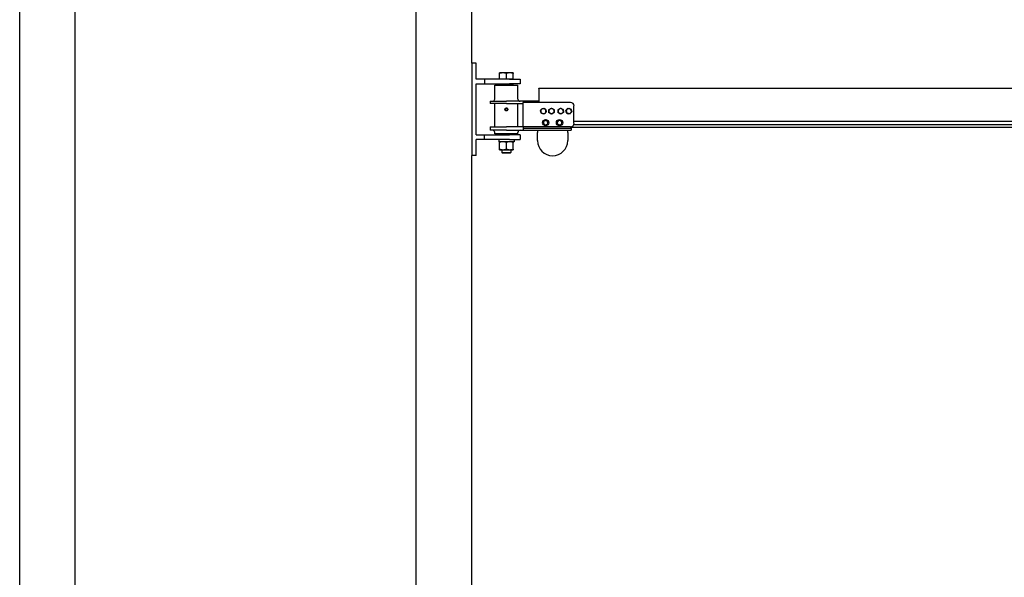
# Model space of a CAD drawing. Units: inches. Extents: x 89 to 323, y 9 to 265.
# Drawn here: x 100 to 206, y 137 to 197 of the extents above; entities that cross this region are included whole.
import ezdxf

# ---------------------------------------------------------------- set-up
doc = ezdxf.new("R2010")
doc.units = ezdxf.units.IN
doc.header["$LTSCALE"] = 12
doc.header["$MEASUREMENT"] = 0
doc.layers.add('Unified Visible', color=7, linetype='Continuous', lineweight=25)

msp = doc.modelspace()

# ---------------------------------------------------------------- linework, layer by layer
at = {"layer": 'Unified Visible'}
for p, q in [((99.56, 42.47), (99.56, 229.47)), ((105.56, 42.47), (105.56, 229.47)), ((142.42, 42.47), (142.42, 229.47)), ((148.42, 192.65), (148.42, 218.65)), ((148.92, 192.65), (148.42, 192.65)), ((148.42, 192.65), (148.42, 182.65)), ((148.92, 190.9), (148.92, 192.65)), ((151.8, 191.6), (151.42, 191.6)), ((152.55, 191.6), (151.8, 191.6)), ((152.92, 191.6), (152.55, 191.6)), ((149.8, 190.9), (148.92, 190.9)), ((152.51, 190.9), (149.8, 190.9)), ((149.8, 190.9), (149.8, 190.4)), ((151.42, 190.9), (151.42, 191.53)), ((151.8, 190.9), (151.42, 190.9)), ((151.42, 190.9), (151.42, 190.9)), ((152.17, 190.9), (151.8, 190.9)), ((152.17, 190.9), (152.17, 191.53)), ((152.55, 190.9), (152.17, 190.9)), ((152.51, 190.9), (153.67, 190.9)), ((152.92, 190.9), (152.55, 190.9)), ((152.92, 190.9), (152.92, 191.53)), ((152.92, 190.9), (152.92, 190.9)), ((153.67, 190.9), (153.67, 190.4)), ((148.92, 184.9), (148.92, 190.4)), ((148.92, 190.4), (149.8, 190.4)), ((149.8, 190.4), (152.51, 190.4)), ((150.92, 190.27), (153.42, 190.27)), ((150.92, 188.77), (150.92, 190.27)), ((151.45, 190.4), (151.42, 190.37)), ((152.92, 190.37), (151.42, 190.37)), ((151.42, 190.27), (151.42, 190.37)), ((153.67, 190.4), (152.51, 190.4)), ((152.89, 190.4), (152.92, 190.37)), ((152.92, 190.27), (152.92, 190.37)), ((153.42, 188.77), (153.42, 190.27)), ((155.67, 189.96), (292.42, 189.96)), ((155.67, 189.9), (155.67, 189.96)), ((155.67, 189.9), (155.67, 188.4)), ((150.42, 188.52), (152.17, 188.52)), ((150.42, 188.52), (150.42, 188.27)), ((153.98, 188.52), (152.17, 188.52)), ((153.98, 188.52), (153.98, 188.4)), ((155.64, 188.52), (153.98, 188.52)), ((159.11, 188.4), (153.98, 188.4)), ((153.98, 185.77), (153.98, 188.4)), ((155.67, 188.52), (155.64, 188.52)), ((155.64, 188.4), (155.64, 188.52)), ((152.17, 188.27), (150.42, 188.27)), ((150.92, 185.77), (150.92, 188.27)), ((152.17, 188.27), (153.98, 188.27)), ((153.42, 185.77), (153.42, 188.27)), ((159.48, 186.15), (159.48, 188.02)), ((156.41, 186.47), (156.41, 186.5)), ((156.42, 186.47), (156.42, 186.5)), ((156.43, 186.5), (156.43, 186.48)), ((157.91, 186.49), (157.91, 186.5)), ((157.92, 186.49), (157.92, 186.5)), ((157.93, 186.5), (157.93, 186.48)), ((159.48, 186.37), (292.42, 186.37)), ((150.42, 185.77), (152.17, 185.77)), ((150.42, 185.77), (150.42, 185.4)), ((152.17, 185.4), (150.42, 185.4)), ((153.98, 185.77), (152.17, 185.77)), ((152.17, 185.4), (153.98, 185.4)), ((159.11, 185.77), (153.98, 185.77)), ((153.98, 185.77), (153.98, 185.6)), ((153.98, 185.6), (153.98, 185.4)), ((159.11, 185.57), (153.98, 185.57)), ((153.98, 185.4), (159.17, 185.4)), ((155.55, 185.4), (155.55, 185.15)), ((158.8, 185.15), (158.8, 185.4)), ((159.11, 185.77), (159.11, 185.57)), ((159.17, 185.78), (159.17, 185.4)), ((159.17, 185.72), (292.42, 185.72)), ((159.46, 186.02), (292.42, 186.02)), ((148.92, 184.9), (149.8, 184.9)), ((149.8, 184.4), (148.92, 184.4)), ((148.92, 182.65), (148.92, 184.4)), ((149.8, 184.9), (152.51, 184.9)), ((149.8, 184.4), (149.8, 184.9)), ((152.51, 184.4), (149.8, 184.4)), ((150.92, 185.02), (150.92, 185.15)), ((153.42, 185.02), (150.92, 185.02)), ((151.34, 184.4), (151.34, 184.33)), ((153, 184.15), (151.34, 184.15)), ((151.42, 185.02), (151.42, 184.93)), ((151.42, 184.93), (152.92, 184.93)), ((151.45, 184.9), (151.42, 184.93)), ((153.67, 184.9), (152.51, 184.9)), ((152.51, 184.4), (153.67, 184.4)), ((152.89, 184.9), (152.92, 184.93)), ((152.92, 185.02), (152.92, 184.93)), ((153, 184.4), (153, 184.15)), ((153.42, 185.02), (153.42, 185.15)), ((153.67, 184.9), (153.67, 184.4)), ((155.55, 184.27), (155.55, 185.15)), ((158.8, 185.15), (158.8, 184.27)), ((151.42, 183.36), (151.42, 184.08)), ((151.42, 183.29), (151.8, 183.29)), ((151.67, 183.29), (151.67, 182.97)), ((151.8, 183.29), (152.55, 183.29)), ((152.17, 183.36), (152.17, 184.08)), ((152.55, 183.29), (152.92, 183.29)), ((152.67, 183.29), (152.67, 182.97)), ((152.92, 183.36), (152.92, 184.08)), ((148.42, 42.47), (148.42, 182.65)), ((148.92, 182.65), (148.42, 182.65)), ((151.67, 182.97), (152.67, 182.97)), ((151.75, 182.9), (151.67, 182.97)), ((152.59, 182.9), (151.75, 182.9)), ((152.59, 182.9), (152.67, 182.97))]:
    msp.add_line(p, q, dxfattribs=at)
for centre, radius in [((152.17, 187.65), 0.128), ((152.17, 187.65), 0.126), ((156.42, 186.21), 0.344), ((157.92, 186.21), 0.344)]:
    msp.add_circle(centre, radius, dxfattribs=at)
for centre, radius, start, end in [((150.67, 188.77), 0.25, 270, 0), ((153.67, 188.77), 0.25, 180, 270), ((159.11, 188.02), 0.375, 0, 90), ((152.17, 187.65), 0.138, 150, 210), ((152.17, 187.65), 0.138, 90, 150), ((152.17, 187.65), 0.138, 210, 270), ((152.17, 187.65), 0.138, 30, 90), ((152.17, 187.65), 0.138, 270, 330), ((152.17, 187.65), 0.138, 330, 30), ((156.17, 187.46), 0.281, 141.8122, 201.8122), ((156.17, 187.46), 0.281, 201.8122, 261.8122), ((156.17, 187.46), 0.281, 81.8122, 141.8122), ((156.17, 187.46), 0.281, 21.8122, 81.8122), ((156.17, 187.46), 0.281, 321.8122, 21.8122), ((157.05, 187.46), 0.281, 121.2231, 181.2231), ((157.05, 187.46), 0.281, 181.2231, 241.2231), ((157.05, 187.46), 0.281, 61.2231, 121.2231), ((157.05, 187.46), 0.281, 1.2231, 61.2231), ((157.05, 187.46), 0.281, 301.2231, 1.2231), ((158.05, 187.46), 0.281, 123.0619, 183.0619), ((158.05, 187.46), 0.281, 183.0619, 243.0619), ((158.05, 187.46), 0.281, 63.0619, 123.0619), ((158.05, 187.46), 0.281, 3.0619, 63.0619), ((158.05, 187.46), 0.281, 303.0619, 3.0619), ((158.92, 187.46), 0.281, 138.755, 198.755), ((158.92, 187.46), 0.281, 198.755, 258.755), ((158.92, 187.46), 0.281, 78.755, 138.755), ((158.92, 187.46), 0.281, 18.755, 78.755), ((158.92, 187.46), 0.281, 318.755, 18.755), ((156.17, 187.46), 0.281, 261.8122, 321.8122), ((156.42, 186.21), 0.293, 91.907, 88.093), ((156.42, 186.21), 0.25, 166.8179, 226.8179), ((156.42, 186.21), 0.25, 106.8179, 166.8179), ((156.42, 186.21), 0.25, 46.8179, 106.8179), ((156.42, 186.21), 0.293, 88.093, 90.7829), ((156.42, 186.21), 0.25, 346.8179, 46.8179), ((157.05, 187.46), 0.281, 241.2231, 301.2231), ((157.92, 186.21), 0.293, 91.907, 88.093), ((157.92, 186.21), 0.25, 125.7099, 185.7099), ((157.92, 186.21), 0.25, 65.7099, 125.7099), ((158.05, 187.46), 0.281, 243.0619, 303.0619), ((157.92, 186.21), 0.293, 88.093, 90.7829), ((157.92, 186.21), 0.25, 5.7099, 65.7099), ((158.92, 187.46), 0.281, 258.755, 318.755), ((150.67, 185.15), 0.25, 0, 90), ((153.67, 185.15), 0.25, 90, 180), ((156.42, 186.21), 0.25, 226.8179, 286.8179), ((156.42, 186.21), 0.25, 286.8179, 346.8179), ((157.92, 186.21), 0.25, 185.7099, 245.7099), ((157.92, 186.21), 0.25, 245.7099, 305.7099), ((157.92, 186.21), 0.25, 305.7099, 5.7099), ((159.11, 186.15), 0.375, 270, 0), ((157.17, 184.27), 1.63, 180, 0)]:
    msp.add_arc(centre, radius, start, end, dxfattribs=at)
msp.add_ellipse((152.17, 184.33), major_axis=(0, -4.71), ratio=0.176327, start_param=4.712389, end_param=4.750026, dxfattribs=at)
for points in [[(151.42, 191.53), (151.42, 191.6), (151.42, 191.6)], [(151.8, 191.6), (151.62, 191.6), (151.42, 191.53)], [(152.17, 191.53), (151.97, 191.6), (151.8, 191.6)], [(152.55, 191.6), (152.37, 191.6), (152.17, 191.53)], [(152.92, 191.53), (152.72, 191.6), (152.55, 191.6)], [(152.92, 191.6), (152.92, 191.6), (152.92, 191.53)], [(152.01, 187.65), (152.03, 187.69), (152.05, 187.72)], [(152.05, 187.58), (152.03, 187.61), (152.01, 187.65)], [(152.05, 187.72), (152.07, 187.75), (152.09, 187.79)], [(152.09, 187.51), (152.07, 187.55), (152.05, 187.58)], [(152.09, 187.79), (152.13, 187.79), (152.17, 187.79)], [(152.17, 187.51), (152.13, 187.51), (152.09, 187.51)], [(152.17, 187.79), (152.21, 187.79), (152.25, 187.79)], [(152.25, 187.51), (152.21, 187.51), (152.17, 187.51)], [(152.25, 187.79), (152.27, 187.75), (152.29, 187.72)], [(152.29, 187.58), (152.27, 187.55), (152.25, 187.51)], [(152.29, 187.72), (152.31, 187.69), (152.33, 187.65)], [(152.33, 187.65), (152.31, 187.61), (152.29, 187.58)], [(155.85, 187.51), (155.9, 187.58), (155.95, 187.64)], [(155.91, 187.36), (155.88, 187.43), (155.85, 187.51)], [(155.97, 187.21), (155.94, 187.29), (155.91, 187.36)], [(155.95, 187.64), (156, 187.69), (156.05, 187.76)], [(156.05, 187.76), (156.14, 187.75), (156.21, 187.74)], [(156.21, 187.74), (156.28, 187.73), (156.37, 187.72)], [(156.37, 187.72), (156.4, 187.64), (156.43, 187.57)], [(156.49, 187.42), (156.44, 187.35), (156.39, 187.29)], [(156.43, 187.57), (156.46, 187.5), (156.49, 187.42)], [(156.76, 187.62), (156.84, 187.66), (156.9, 187.7)], [(156.76, 187.46), (156.76, 187.53), (156.76, 187.62)], [(156.77, 187.29), (156.77, 187.38), (156.76, 187.46)], [(156.9, 187.7), (156.96, 187.74), (157.04, 187.79)], [(157.04, 187.79), (157.11, 187.74), (157.18, 187.71)], [(157.18, 187.71), (157.25, 187.67), (157.32, 187.63)], [(157.32, 187.63), (157.32, 187.54), (157.33, 187.47)], [(157.33, 187.47), (157.33, 187.39), (157.33, 187.31)], [(157.76, 187.61), (157.83, 187.66), (157.89, 187.7)], [(157.76, 187.45), (157.76, 187.52), (157.76, 187.61)], [(157.77, 187.28), (157.77, 187.37), (157.76, 187.45)], [(157.89, 187.7), (157.96, 187.74), (158.03, 187.79)], [(158.03, 187.79), (158.11, 187.75), (158.17, 187.71)], [(158.17, 187.71), (158.24, 187.68), (158.32, 187.64)], [(158.32, 187.64), (158.32, 187.55), (158.33, 187.48)], [(158.33, 187.48), (158.33, 187.4), (158.33, 187.31)], [(158.6, 187.52), (158.66, 187.59), (158.71, 187.65)], [(158.65, 187.37), (158.63, 187.44), (158.6, 187.52)], [(158.71, 187.22), (158.68, 187.3), (158.65, 187.37)], [(158.71, 187.65), (158.76, 187.7), (158.82, 187.77)], [(158.82, 187.77), (158.9, 187.75), (158.98, 187.74)], [(158.98, 187.74), (159.05, 187.72), (159.13, 187.71)], [(159.13, 187.71), (159.16, 187.62), (159.19, 187.55)], [(159.24, 187.4), (159.18, 187.33), (159.13, 187.28)], [(159.19, 187.55), (159.21, 187.48), (159.24, 187.4)], [(156.13, 187.18), (156.06, 187.19), (155.97, 187.21)], [(156.29, 187.16), (156.2, 187.17), (156.13, 187.18)], [(156.14, 186.13), (156.16, 186.2), (156.18, 186.27)], [(156.18, 186.27), (156.19, 186.33), (156.21, 186.41)], [(156.21, 186.41), (156.28, 186.43), (156.35, 186.45)], [(156.39, 187.29), (156.34, 187.23), (156.29, 187.16)], [(156.35, 186.45), (156.41, 186.47), (156.49, 186.49)], [(156.49, 186.49), (156.54, 186.44), (156.59, 186.39)], [(156.59, 186.39), (156.64, 186.35), (156.7, 186.3)], [(156.7, 186.3), (156.68, 186.22), (156.66, 186.15)], [(156.91, 187.22), (156.84, 187.25), (156.77, 187.29)], [(157.05, 187.14), (156.98, 187.18), (156.91, 187.22)], [(157.19, 187.22), (157.13, 187.18), (157.05, 187.14)], [(157.33, 187.31), (157.26, 187.26), (157.19, 187.22)], [(157.66, 186.33), (157.72, 186.38), (157.77, 186.41)], [(157.67, 186.19), (157.66, 186.25), (157.66, 186.33)], [(157.92, 187.21), (157.85, 187.25), (157.77, 187.28)], [(157.77, 186.41), (157.83, 186.45), (157.89, 186.5)], [(157.89, 186.5), (157.96, 186.47), (158.02, 186.44)], [(158.06, 187.14), (157.99, 187.18), (157.92, 187.21)], [(158.02, 186.44), (158.08, 186.41), (158.15, 186.38)], [(158.2, 187.23), (158.14, 187.19), (158.06, 187.14)], [(158.15, 186.38), (158.16, 186.3), (158.17, 186.24)], [(158.33, 187.31), (158.26, 187.27), (158.2, 187.23)], [(158.87, 187.19), (158.79, 187.2), (158.71, 187.22)], [(159.02, 187.15), (158.94, 187.17), (158.87, 187.19)], [(159.13, 187.28), (159.08, 187.22), (159.02, 187.15)], [(156.25, 186.03), (156.2, 186.08), (156.14, 186.13)], [(156.35, 185.93), (156.3, 185.98), (156.25, 186.03)], [(156.49, 185.97), (156.43, 185.95), (156.35, 185.93)], [(156.63, 186.01), (156.56, 185.99), (156.49, 185.97)], [(156.66, 186.15), (156.65, 186.09), (156.63, 186.01)], [(157.69, 186.04), (157.68, 186.12), (157.67, 186.19)], [(157.82, 185.98), (157.76, 186.01), (157.69, 186.04)], [(157.95, 185.92), (157.88, 185.96), (157.82, 185.98)], [(158.07, 186.01), (158.01, 185.97), (157.95, 185.92)], [(158.18, 186.09), (158.12, 186.05), (158.07, 186.01)], [(158.17, 186.24), (158.18, 186.17), (158.18, 186.09)], [(151.8, 184.15), (151.62, 184.15), (151.42, 184.08)], [(151.42, 184.08), (151.42, 184.15), (151.42, 184.15)], [(152.17, 184.08), (151.97, 184.15), (151.8, 184.15)], [(152.55, 184.15), (152.37, 184.15), (152.17, 184.08)], [(152.92, 184.08), (152.72, 184.15), (152.55, 184.15)], [(152.92, 184.15), (152.92, 184.15), (152.92, 184.08)], [(151.42, 183.36), (151.62, 183.29), (151.8, 183.29)], [(151.42, 183.29), (151.42, 183.29), (151.42, 183.36)], [(151.8, 183.29), (151.97, 183.29), (152.17, 183.36)], [(152.17, 183.36), (152.37, 183.29), (152.55, 183.29)], [(152.55, 183.29), (152.72, 183.29), (152.92, 183.36)], [(152.92, 183.36), (152.92, 183.29), (152.92, 183.29)]]:
    msp.add_rational_spline(points, [1, 1.0379548493, 1], degree=2, dxfattribs=at)

doc.saveas('drawing.dxf')
